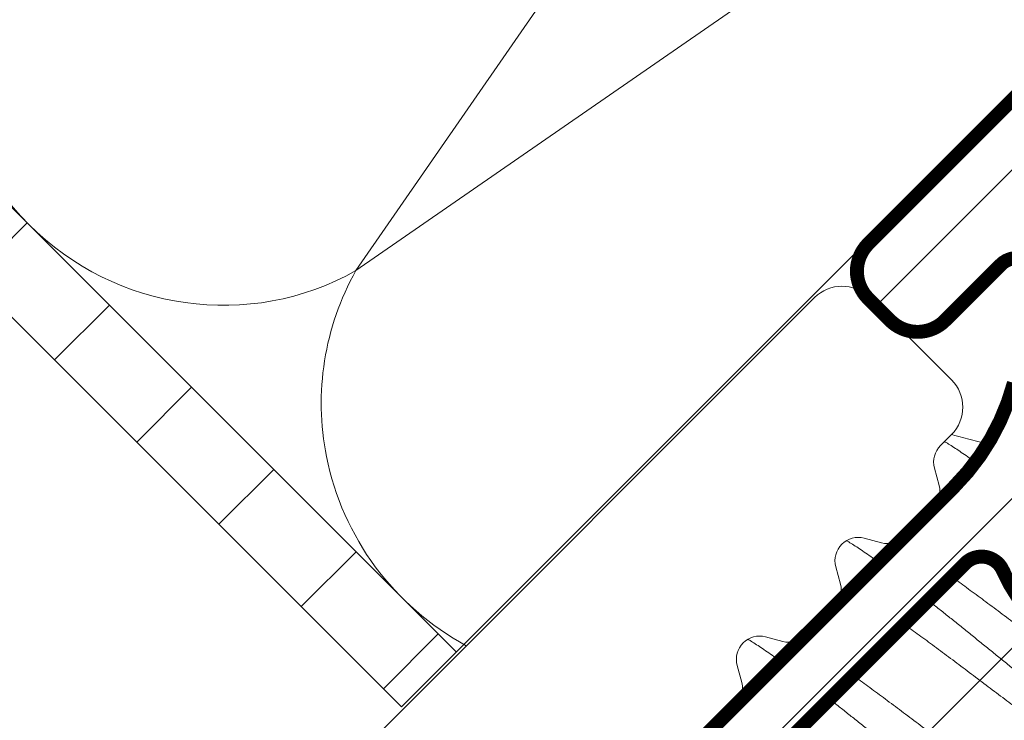
# Model space of a CAD drawing. Units: millimetres. Extents: x 41 to 1694, y -1119 to -504.
# Drawn here: x 640 to 653, y -972 to -963 of the extents above; entities that cross this region are included whole.
import ezdxf

# ---------------------------------------------------------------- set-up
doc = ezdxf.new("R2010")
doc.units = ezdxf.units.MM
for name, pattern in [('K5LT32768', [0]), ('K5LT_AXLED', [15.92983531951904, 11.42983531951904, -1.5, 1.5, -1.5]), ('K5LT_THIN', [0])]:
    doc.linetypes.add(name, pattern=pattern)
doc.styles.add('KDIMTEXTSTYLE', font='GOST_AU.SHX', dxfattribs={"width": 0.96, "oblique": 15, "height": 5})
doc.dimstyles.new('KDIMSTYLE (1.00)', dxfattribs={"dimtxt": 5, "dimasz": 1, "dimexe": 2, "dimexo": 0, "dimgap": 1, "dimtad": 1, "dimtxsty": 'KDIMTEXTSTYLE', "dimsah": 1, "dimcen": 0, "dimdle": 1, "dimadec": 0, "dimazin": 0, "dimtfac": 0.667, "dimtmove": 0, "dimatfit": 3, "dimfxl": 1, "dimtvp": 1, "dimtolj": 1, "dimtzin": 0, "dimarcsym": 0})

# ---------------------------------------------------------------- blocks, each defined once
blk = doc.blocks.new('U263')
at = {"color": 7, "linetype": 'K5LT_THIN', "lineweight": 18}
for p, q in [((639.992230264583, -976.9682466506183), (650.245278591779, -966.715198323416)), ((650.9523853729627, -966.7151983234135), (652.013045544735, -967.7758584951957)), ((652.0130455447402, -968.4829652763772), (651.8716241884997, -968.6243866326226)), ((651.793978476006, -968.9141643843518), (651.8537501746005, -969.1372353884888)), ((651.7761044621025, -969.4270131402388), (651.4014584951299, -969.8016591071946)), ((651.1116807513072, -969.8793048218222), (650.8886097288428, -969.8195331248421)), ((650.5211862691531, -970.1869565878299), (650.5809579684576, -970.4100275946316)), ((650.503312255958, -970.6998053463703), (650.1286662889943, -971.074451313325)), ((649.8388885451707, -971.1520970279562), (649.6158175227026, -971.0923253309875)), ((649.2483940630177, -971.4597487939755), (649.308165762325, -971.6828198007643)), ((649.2305200498254, -971.972597552503), (648.8558740828566, -972.3472435194628))]:
    blk.add_line(p, q, dxfattribs=at)
for centre, radius, start, end in [((650.5988319823696, -967.0687517140068), 0.5, 45, 135), ((651.6594921541416, -968.1294118857891), 0.5, 315.0000000008338, 45), ((652.0837562228628, -968.8365186669757), 0.3000000000015461, 135.000000001737, 195.0000007601421), ((651.5639724277462, -969.2148811058828), 0.3000000000001819, 315, 15.00000076379156), ((650.8109640167222, -970.1093108731111), 0.3000000000020562, 75.00000027898996, 195.0000002349504), ((651.1893264607718, -969.589527072847), 0.2999999999989526, 255.000000803929, 315.0000000013896), ((650.2911802216058, -970.4876733120077), 0.3000000000015461, 314.999999998263, 15.00000076061885), ((649.5381718105846, -971.382103079249), 0.3000000000002536, 75.00000027908844, 195.0000002364812), ((649.9165342546339, -970.8623192789848), 0.2999999999951199, 255.0000008040507, 315.0000000024318), ((649.0183880154732, -971.7604655181406), 0.3000000000015461, 314.999999998263, 15.00000076061885)]:
    blk.add_arc(centre, radius, start, end, dxfattribs=at)
blk = doc.blocks.new('U382')
at = {"color": 7, "linetype": 'K5LT_THIN', "const_width": 0.18}
for points in [[(653.1502999683676, -966.5817634642591, 0.767326987980387), (652.6483901861264, -966.2919857163773), (651.930133982106, -967.0102419203971, -0.414213562381886), (651.2230272009176, -967.0102419203945), (650.9401844884668, -966.7273992079622, -0.4142135623730944), (650.9401844884471, -966.0202924267375), (662.9609997686063, -953.9994771465716, -0.4142135623730953)], [(654.8718778237014, -971.9880940280523), (650.9028588752105, -975.9571129765391, 0.2134217699280952), (650.8154556586835, -976.1859375432008, -0.4472136065972529), (650.4992278872198, -976.5021653266454, 0.213421770080059), (650.2704033205084, -976.5895685312453), (648.3012260546493, -978.5587457971043, -0.1316524975878273), (646.9563628464061, -979.335202932404), (644.7056329801723, -979.9382841824254, -0.2679491923815007), (644.2226700671657, -979.8088746598631, -0.2679491923814935), (644.0932605446244, -979.3259117467313), (644.6963417946374, -977.0751818805986, -0.1316524975878267), (645.4727989299341, -975.7303186723695), (648.0783722987981, -973.124745303519, 0.2134217700800676), (648.1657755153275, -972.8959207363557, -0.4472136065972721), (648.4820032870473, -972.5796929534142, 0.2134217698914172), (648.71082785351, -972.4922897487976), (652.0434506989806, -969.1596669033233, 0.1316524975877521), (652.819907834282, -967.8148036950835)]]:
    blk.add_lwpolyline(points, format="xyb", dxfattribs=at)
blk.add_lwpolyline([(652.1900800410676, -970.1444084111336), (646.0384843548724, -976.2960040973288, 0.1316524975871491), (645.4690824556582, -977.2822371167019), (645.1349738473019, -978.5291474183174, 0.2679491924152524), (645.2126195608236, -978.8189251662052, 0.2679491924152383), (645.502397308699, -978.896570879727), (646.7493076103653, -978.5624622713534, 0.1316524975871491), (647.7355406297104, -977.9930603721458), (653.8871363158938, -971.8414646859652, 0.5266837846312901), (653.7965458191967, -971.3550560492043, -0.09232798831528671), (653.1322155101162, -970.8993292169123, -0.09232798831528771), (652.6764886778313, -970.2349989078474, 0.5266837846312765)], format="xyb", close=True, dxfattribs=at)
blk = doc.blocks.new('U381')
h = blk.add_hatch()
h.set_pattern_fill('Металл', angle=45, style=0, pattern_type=0)
h.set_pattern_definition([(45, (0, 0), (-0.7071067811865475, 0.7071067811865476), [])])
h.paths.add_polyline_path([(658.0112523002913, -973.0913602385815), (670.032067580457, -961.0705449584224), (670.1785141898681, -960.7169915678187), (670.0320675804626, -960.3634381772237), (669.1885646962298, -959.5199352929842), (668.8350113056038, -959.3734886835553), (668.4006967305614, -959.373488683551), (668.0471433399732, -959.5199352929565), (667.9814579150168, -959.5856207178944), (667.8935899493723, -959.7977527522748), (667.9814579150177, -960.0098847866278), (668.335011305643, -960.3634381772864), (668.4228792712597, -960.5755702115764), (668.3350113056138, -960.7877022459347), (667.2116094340558, -961.9111041174956), (665.2431692101611, -962.7858858531545), (665.0902890904838, -962.7897837739484), (662.041760953007, -962.7897837739464), (661.4760755281197, -962.5554691989091), (661.2417609530778, -961.9897837739763), (661.2417609530767, -958.9412556365697), (662.0150942864121, -956.9307941085515), (662.1204406095212, -956.8199352929876), (663.2438424811622, -955.6965334213857), (663.4559745154522, -955.6086654557689), (663.6681065498049, -955.6965334214148), (664.0216599403734, -956.0500868119882), (664.2337919747441, -956.1379547776563), (664.4459240091116, -956.0500868120105), (664.5116094340666, -955.9844013870667), (664.6580560434775, -955.6308479964675), (664.6580560434853, -955.1965334215744), (664.5116094340667, -954.8429800308278), (663.6681065498136, -953.9994771465716), (663.3145531592099, -953.8530305371605), (662.9609997686186, -953.9994771465658), (650.9401844884668, -966.0202924266862), (650.7937378790416, -966.3738458173242), (650.9401844884469, -966.7273992079239), (651.2230272009081, -967.0102419203865), (651.5765805914973, -967.1566885298041), (651.9301339821066, -967.0102419203968), (652.6483901861341, -966.2919857163763), (652.8605222204862, -966.2041177507338), (653.0726542548384, -966.2919857163763), (653.160522220481, -966.5041177507285), (653.1502999683701, -966.5817634642632), (652.8199078342857, -967.8148036950728), (652.0434506989764, -969.1596669033272), (648.7108278535097, -972.4922897487976), (648.4986958191025, -972.5801577144629), (648.4820032868781, -972.5796929652946), (648.2653107586043, -972.6556214026285), (648.1657755153531, -972.862535671727), (648.1657755034337, -972.8959207367586), (648.0898470658692, -973.1126132650525), (648.0783722987983, -973.1247453035188), (645.4727989299246, -975.7303186723793), (644.6963417946247, -977.0751818806223), (644.0932605446031, -979.3259117468564), (644.1432107559208, -979.7053212693602), (644.2226700671655, -979.8088746598629), (644.5762234577232, -979.9553212692549), (644.7056329802972, -979.9382841824042), (646.9563628464299, -979.3352029323913), (648.3012260546591, -978.5587457970944), (650.2704033204594, -976.5895685312806), (650.482535354942, -976.5017005655843), (650.4992278876224, -976.5021653147517), (650.7159204157786, -976.426236877082), (650.8154556587091, -976.2193226078293), (650.8154556705642, -976.1859375430317), (650.8913841082582, -975.9692450148697), (650.9028588751619, -975.9571129765968), (654.8718778237013, -971.9880940280522), (656.216741031945, -971.2116368927468), (657.4497812627695, -970.8812447586612), (657.6774269762963, -970.9112148854111), (657.8172047241811, -971.093376793012), (657.7872345974312, -971.3210225065387), (657.7395590106512, -971.3831545409023), (657.0213028066318, -972.1014107449223), (656.8748561972247, -972.454964135516), (657.0213028066341, -972.808517526111), (657.3041455190665, -973.0913602385618), (657.6576989097045, -973.237806847987)])
h.paths.add_polyline_path([(659.7346883927969, -968.819619085813), (654.8949056647932, -970.1164349593198), (654.2878504287125, -970.0365146213162), (654.122165003777, -969.9093797232514), (653.88785042874, -969.343694298298), (653.915109767707, -969.13663906223), (655.2119256412354, -964.2968563341772), (655.9883827765236, -962.9519931259797), (659.3296289187671, -959.6107469837715), (659.5417609530894, -959.5228790181413), (659.7538929874116, -959.6107469837715), (659.8417609530745, -959.8228790181422), (659.8417609530889, -961.9897837740778), (660.4861260344572, -963.5454186925713), (662.0417609530589, -964.1897837739502), (664.2086657089355, -964.1897837739872), (664.4207977432577, -964.2776517396177), (664.5086657088875, -964.4897837739401), (664.4207977432441, -964.7019158083094), (661.0795516010388, -968.0431619505144)])
h.paths.add_polyline_path([(653.7965458191812, -971.3550560491973), (653.9548899724847, -971.5213326515876), (653.949280883944, -971.7508741892526), (653.8871363158948, -971.841464685961), (647.7355406296998, -977.9930603721563), (646.7493076103267, -978.5624622713705), (645.5023973087112, -978.8965708797265), (645.2747515951697, -978.8666007529738), (645.2126195608236, -978.8189251662054), (645.1247515951881, -978.6067931318341), (645.1349738473016, -978.5291474183296), (645.4690824556751, -977.282237116663), (646.0384843548827, -976.2960040973182), (652.1900800410634, -970.1444084111348), (652.4022120754223, -970.0565404454896), (652.6143441097812, -970.1444084111348), (652.6764886778243, -970.2349989078319), (653.1322155101162, -970.8993292169122)])
blk.add_blockref('U382', (0, 0))
blk = doc.blocks.new('U383')
at = {"color": 7, "linetype": 'K5LT32768', "lineweight": 18}
for p, q in [((651.8580095155173, -969.2743974053257), (651.8836426909481, -969.2487642298996)), ((651.2471802239562, -969.8852266967689), (651.2488427604528, -969.8835641602728)), ((650.5852173092508, -970.5471896113444), (650.6108504846917, -970.5215564359083)), ((649.9743880176998, -971.1580189027774), (649.9760505541957, -971.1563563662817)), ((649.3124251029943, -971.8199818173531), (649.3380582784351, -971.7943486419169))]:
    blk.add_line(p, q, dxfattribs=at)
for points, knots in [([(652.4860238263743, -968.6037593577946), (652.4417988634514, -968.5924508131076), (652.3102754999578, -968.5587344743977), (652.152911165664, -968.5181362581696), (652.0397767474582, -968.4888282465206), (652.0138920032495, -968.4821167831964)], [0.1275408344816307, 0.1275408344816307, 0.1275408344816307, 0.1275408344816307, 0.2988650481578674, 0.6371316676089291, 0.7374939148340934, 0.7374939148340934, 0.7374939148340934, 0.7374939148340934]), ([(651.9239096212189, -968.5721011966342), (651.9307777640469, -968.5760989174252), (651.959694346775, -968.5931678426651), (652.0125519422086, -968.625939310941), (652.0843176759334, -968.6728563064141), (652.1623286992203, -968.725991714433), (652.242741883781, -968.7825735258658), (652.2969429895613, -968.8216631448621), (652.3232547639876, -968.8408204082015)], [0.05987648113567901, 0.05987648113567901, 0.05987648113567901, 0.05987648113567901, 0.06415363041450402, 0.07794859285318835, 0.09334696435330228, 0.1102998471884966, 0.1287499439799403, 0.1462681029110003, 0.1462681029110003, 0.1462681029110003, 0.1462681029110003]), ([(651.8836426909481, -969.2487642298996), (651.8881801123657, -969.2442268084832), (651.9007655793655, -969.2368322011635), (651.9245373853494, -969.2335841329336), (651.9460419257326, -969.2356904871256), (651.9596601610926, -969.2383574538442), (651.9638351428954, -969.2392824560906)], [0, 0, 0, 0, 0.004626706733684932, 0.01012956575908539, 0.01704532630151595, 0.02012695695427256, 0.02012695695427256, 0.02012695695427256, 0.02012695695427256]), ([(650.6599725322437, -969.8500782107269), (650.6638729119667, -969.8523751198522), (650.6898094125532, -969.8677625440855), (650.7397597359519, -969.8987315169495), (650.811525469677, -969.9456485124228), (650.8895364929637, -969.9987839204414), (650.9735425047678, -970.0578937833958), (651.0352639832763, -970.1024789377749), (651.0690593470669, -970.1271811327358), (651.0730301548115, -970.1300874440017)], [0.06171742374861681, 0.06171742374861681, 0.06171742374861681, 0.06171742374861681, 0.06415363041450402, 0.07794859285318835, 0.09334696435330228, 0.1102998471884966, 0.1287499439799403, 0.1486325971091655, 0.1512811608452098, 0.1512811608452098, 0.1512811608452098, 0.1512811608452098]), ([(653.9541985661294, -971.75393280271), (653.9413099123997, -971.74481390152), (653.8970739688012, -971.7134066421812), (653.8205593158666, -971.6584910190262), (653.7238288339254, -971.5881965752191), (653.6243371742246, -971.5151504774929), (653.5224951000004, -971.439751588662), (653.4186395256136, -971.3623472397464), (653.3131996350113, -971.2833554665823), (653.2065593026058, -971.2031624685004), (653.0629614863929, -971.0949107133548), (652.9191091347343, -970.9862675742987), (652.775455405422, -970.8779734989066), (652.6687805841129, -970.7977546219005), (652.5633431143516, -970.7187646292754), (652.4594693542325, -970.6413466492139), (652.3575840824675, -970.5659160214035), (652.2580602172104, -970.4928467962353), (652.1612946729541, -970.4225276763491), (652.0808297003432, -970.3647780695579), (652.0326257558539, -970.3305875625074), (652.0157877637242, -970.3187006926591)], [0.2230376730091385, 0.2230376730091385, 0.2230376730091385, 0.2230376730091385, 0.2344213684730576, 0.2621540403609801, 0.2909442699596975, 0.3206367692016615, 0.3511474846902871, 0.3823085482318946, 0.4140287908851242, 0.4461397482183206, 0.4785130126766012, 0.5436898529915947, 0.5761172883031027, 0.6082246349947222, 0.6399254067144593, 0.6711073852878491, 0.7016330432747121, 0.7313283340120581, 0.7601294158514973, 0.7878793537391205, 0.8027403194520926, 0.8027403194520926, 0.8027403194520926, 0.8027403194520926]), ([(650.6108504846917, -970.5215564359083), (650.6153879061092, -970.5170190144918), (650.6279733731091, -970.5096244071719), (650.6517451790929, -970.5063763389421), (650.6732497194764, -970.5084826931342), (650.686867954837, -970.5111496598528), (650.6910429366401, -970.5120746620995)], [0, 0, 0, 0, 0.004626706733684932, 0.01012956575908539, 0.01704532630151595, 0.02012695695454197, 0.02012695695454197, 0.02012695695454197, 0.02012695695454197]), ([(651.7132829518022, -970.6212054972094), (651.7499834963036, -970.650212033493), (651.8278832557214, -970.7119847401176), (651.9476561070783, -970.8075092300827), (652.0733975475114, -970.9082844201563), (652.2011405735215, -971.0110594885971), (652.3304456824001, -971.1153953641209), (652.4608674286103, -971.220846995035), (652.5919561194921, -971.3269650543701), (652.7232595242425, -971.4332976636782), (652.8543245958997, -971.5393921220247), (652.9846991937852, -971.6447966410299), (653.1139338040223, -971.7490620748372), (653.2415832500146, -971.8517436408134), (653.3672083842486, -971.9524026269579), (653.4847819676895, -972.0461464369652), (653.5605128049228, -972.1061878576826), (653.5950871104942, -972.1335138877411)], [0.2960621513351959, 0.2960621513351959, 0.2960621513351959, 0.2960621513351959, 0.321240853654367, 0.3495740296317938, 0.3785214342650332, 0.4079741814043286, 0.4378213844695456, 0.4679505988630085, 0.4982482677699827, 0.528600170768813, 0.5588918738516923, 0.5890091800492837, 0.6188385795240235, 0.6482676979222858, 0.6771857420835534, 0.7054839422517105, 0.7292039156583356, 0.7292039156583356, 0.7292039156583356, 0.7292039156583356]), ([(651.403415323542, -970.9310731251214), (651.4202533171746, -970.9429599960541), (651.4684572631209, -970.9771505042571), (651.54892223742, -971.0349001119799), (651.6456877815604, -971.1052192320537), (651.7452116468291, -971.178288457221), (651.8470969187157, -971.253719084858), (651.9509706786793, -971.3311370651472), (652.0564081486386, -971.4101270575537), (652.1630829697954, -971.4903459348259), (652.306736699326, -971.5986400099787), (652.4505890509237, -971.7072831491264), (652.5941868547644, -971.8155348950052), (652.7008271268785, -971.8957278476303), (652.8062669598347, -971.9747195781978), (652.9101224472736, -972.0521238629461), (653.0119644756033, -972.1275227189751), (653.1114561389552, -972.2005688216831), (653.2081866612062, -972.2708632967667), (653.2886785641691, -972.3286334485518), (653.3369220832212, -972.3628525905735), (653.3538195473943, -972.3747814440597)], [0.2195079573498333, 0.2195079573498333, 0.2195079573498333, 0.2195079573498333, 0.2343689249251031, 0.2621188638198797, 0.2909199466720549, 0.3206152384576801, 0.3511408975255757, 0.3823228771961379, 0.4140236500381425, 0.4461309978836154, 0.4785584343430767, 0.5437352769586532, 0.5761085425596308, 0.6082194898845933, 0.6399396903515608, 0.6711007577663317, 0.7016114369446714, 0.7313039311866064, 0.7600942094849185, 0.7878268774765808, 0.8027403324627321, 0.8027403324627321, 0.8027403324627321, 0.8027403324627321]), ([(649.3871803259912, -971.122870416738), (649.3910807057125, -971.1251673258622), (649.4170172062979, -971.140554750095), (649.4669675296956, -971.171523722958), (649.5387332634203, -971.2184407184312), (649.6167442867071, -971.27157612645), (649.7007502985113, -971.3306859894043), (649.7624717770199, -971.3752711437836), (649.7962671408108, -971.3999733387449), (649.800237948556, -971.4028796500108)], [0.06171742374938844, 0.06171742374938844, 0.06171742374938844, 0.06171742374938844, 0.06415363041450402, 0.07794859285318835, 0.09334696435330228, 0.1102998471884966, 0.1287499439799403, 0.1486325971091655, 0.1512811608454143, 0.1512811608454143, 0.1512811608454143, 0.1512811608454143]), ([(652.6933997809587, -973.0352012172809), (652.676502374595, -973.0232724046253), (652.6282589075096, -972.9890533000594), (652.5477671096103, -972.9312832250349), (652.4510366276688, -972.8609887812277), (652.351544967968, -972.7879426835015), (652.2497028937438, -972.7125437946706), (652.145847319357, -972.6351394457549), (652.0404074287547, -972.5561476725908), (651.9337670963492, -972.4759546745088), (651.7901692801362, -972.3677029193634), (651.6463169284777, -972.2590597803072), (651.5026631991655, -972.1507657049152), (651.3959883778563, -972.0705468279092), (651.290550908095, -971.9915568352837), (651.1866771479757, -971.9141388552223), (651.084791876211, -971.838708227412), (650.9852680109537, -971.7656390022437), (650.8885024666976, -971.6953198823577), (650.8080374940866, -971.6375702755665), (650.7598335495974, -971.603379768516), (650.7429955574678, -971.5914928986676)], [0.2195079650408602, 0.2195079650408602, 0.2195079650408602, 0.2195079650408602, 0.2344213684730576, 0.2621540403609801, 0.2909442699596975, 0.3206367692016615, 0.3511474846902871, 0.3823085482318946, 0.4140287908851242, 0.4461397482183206, 0.4785130126766012, 0.5436898529915947, 0.5761172883031027, 0.6082246349947222, 0.6399254067144593, 0.6711073852878491, 0.7016330432747121, 0.7313283340120581, 0.7601294158514973, 0.7878793537391205, 0.8027403194520926, 0.8027403194520926, 0.8027403194520926, 0.8027403194520926]), ([(649.3380582784351, -971.7943486419169), (649.3425956998527, -971.7898112205003), (649.3551811668524, -971.7824166131805), (649.3789529728364, -971.7791685449507), (649.4004575132203, -971.7812748991427), (649.4140757485812, -971.7839418658615), (649.4182507303844, -971.784866868108)], [0, 0, 0, 0, 0.004626706733684932, 0.01012956575908539, 0.01704532630151595, 0.02012695695481129, 0.02012695695481129, 0.02012695695481129, 0.02012695695481129]), ([(650.4404907455458, -971.893997703218), (650.4771912900469, -971.9230042395017), (650.5550910494649, -971.9847769461262), (650.6748639008217, -972.0803014360911), (650.8006053412548, -972.1810766261648), (650.9283483672649, -972.2838516946056), (651.0576534761435, -972.3881875701295), (651.1880752223539, -972.4936392010434), (651.3191639132356, -972.5997572603784), (651.450467317986, -972.7060898696868), (651.5815323896431, -972.8121843280331), (651.7119069875288, -972.9175888470386), (651.8411415977661, -973.0218542808458), (651.9687910437581, -973.124535846822), (652.0944161779919, -973.2251948329664), (652.2119897614331, -973.3189386429736), (652.2877205986664, -973.3789800636913), (652.3222949042377, -973.4063060937494)], [0.2960621513351805, 0.2960621513351805, 0.2960621513351805, 0.2960621513351805, 0.321240853654367, 0.3495740296317938, 0.3785214342650332, 0.4079741814043286, 0.4378213844695456, 0.4679505988630085, 0.4982482677699827, 0.528600170768813, 0.5588918738516923, 0.5890091800492837, 0.6188385795240235, 0.6482676979222858, 0.6771857420835534, 0.7054839422517105, 0.7292039156583356, 0.7292039156583356, 0.7292039156583356, 0.7292039156583356])]:
    blk.add_open_spline(points, degree=3, knots=knots, dxfattribs=at)
for points in [[(651.8589181646026, -969.2697173275737), (651.8591764239097, -969.2707285318783), (651.8594346686749, -969.2717397398955), (651.8596928988494, -969.2727509516368)], [(651.3120121253899, -969.9017608540956), (651.2894063438748, -969.8960034484396), (651.2668025497351, -969.8902382348228), (651.244200609592, -969.8844657554778)], [(650.5861259583415, -970.5425095335644), (650.5863842176502, -970.5435207378749), (650.5866424624168, -970.5445319458979), (650.586900692593, -970.5455431576453)], [(650.0392199191334, -971.1745530601041), (650.0166141376188, -971.1687956544487), (649.9940103434792, -971.1630304408317), (649.9714084033362, -971.1572579614865)], [(649.313333752085, -971.8153017395726), (649.3135920113938, -971.8163129438834), (649.3138502561603, -971.8173241519064), (649.3141084863363, -971.818335363654)]]:
    blk.add_open_spline(points, degree=3, dxfattribs=at)
blk = doc.blocks.new('KDIMARROW_01')
blk.add_hatch(color=0).paths.add_polyline_path([(0, 0), (-5, 0.658262491226197), (-4.5, 5.51091059616309e-16), (-5, -0.6582624912261956)])
at = {"color": 0, "linetype": 'K5LT_THIN', "lineweight": 18}
for p, q in [((-4.5, 5.51091059616309e-16), (-5, 0.658262491226197)), ((-5, 0.658262491226197), (0, 0)), ((0, 0), (-5, -0.6582624912261956)), ((-5, -0.6582624912261956), (-4.5, 5.51091059616309e-16)), ((0, 0), (-1, 0))]:
    blk.add_line(p, q, dxfattribs=at)

msp = doc.modelspace()

# ---------------------------------------------------------------- hatches: boundary and pattern name
h = msp.add_hatch()
h.set_pattern_fill('Металл', angle=45, style=0, pattern_type=0)
h.set_pattern_definition([(45, (0, 0), (-1.060660171779821, 1.060660171779821), [])])
h.paths.add_polyline_path([(645.624819408467, -971.2871272955355), (608.6097358620616, -934.2720437491308), (608.6113673525986, -887.5141881475662), (607.6113673525983, -887.5141881475687), (607.6097358620616, -934.6862573115039), (644.9177126272808, -971.9942340767219)])
h.paths.add_polyline_path([(663.3112597668586, -953.6182285946128), (633.6097358620646, -923.9167046897995), (633.5914149904438, -887.5141881475678), (632.5914149904437, -887.5141881475671), (632.6097358620636, -924.3309182521756), (662.6041529856722, -954.3253353758004)])

# ---------------------------------------------------------------- linework, layer by layer
at = {"color": 30, "linetype": 'K5LT_AXLED', "lineweight": 18, "true_color": 0xff8000}
msp.add_line((600.0406971275529, -1023.99084759949), (689.8432583382444, -934.1882863887992), dxfattribs=at)
at = {"color": 7, "linetype": 'K5LT_THIN', "lineweight": 18}
for p, q in [((645.624819408467, -971.2871272955355), (608.9026290808753, -934.5649369679439)), ((607.9026290808754, -934.9791505303173), (644.9177126272804, -971.9942340767221)), ((644.3302229292023, -966.3670505213039), (655.163815085678, -950.7154568671607)), ((663.3024889381275, -953.609457765864), (644.9177126272808, -971.9942340767219)), ((644.3302229291954, -966.3670505213112), (650.8941535258833, -961.82368270219)), ((644.3302229292023, -966.3670505213041), (650.8941535258906, -961.8236827021827))]:
    msp.add_line(p, q, dxfattribs=at)
for centre, major_axis, start_param, end_param in [((642.5776612179376, -963.301610724394), (-2.498928256285063, 2.498928414462229), 0.2690888343493603, 2.872503882623407), ((647.3956627228537, -968.1196122325463), (-2.498928256285063, 2.498928414462229), 0.2690888343491498, 0.976739212964591), ((647.3956627405081, -968.1196122014265), (2.498928438081121, -2.498928232666169), 4.118331801839222, 5.005742719230597)]:
    msp.add_ellipse(centre, major_axis=major_axis, ratio=0.9880952381610238, start_param=start_param, end_param=end_param, dxfattribs=at)

# ---------------------------------------------------------------- block references
for name in ['U383', 'U381', 'U263']:
    msp.add_blockref(name, (0, 0))

# ---------------------------------------------------------------- dimensions: what is measured, and where the dimension line sits
at = {"color": 7}
msp.add_angular_dim_2l(base=(550.4165544305746, -903.2576661699081), line1=((686.7822418287833, -901.8939638388787), (541.4097358621161, -901.8939638388009)), line2=((686.7822418287833, -901.8939638388787), (583.9893731946372, -1004.686832473134)), location=(560.7904747688893, -954.0814625024384), text='\\H2.5;\\W0.965;\\Q0;\\H2.5;\\W0.965;\\Q0;\\Q0;\\H5.00;\\Q0;α\\Q0;\\Q0;\\H2.50;', dimstyle='KDIMSTYLE (1.00)', override={"dimblk1": 'KDIMARROW_01', "dimblk2": 'KDIMARROW_01', "dimclrt": 7, "dimtolj": 1}, dxfattribs=at).render()
msp.add_linear_dim(base=(684.8288653565324, -939.2026793705111), p1=(662.2465326509396, -978.4727321120789), p2=(642.1135506081237, -981.9179941189199), angle=135, location=(689.0007953655262, -943.3746093795048), text='\\H2.5;\\W0.965;\\Q0;\\H2.5;\\W0.965;\\Q0;\\Q0;12', dimstyle='KDIMSTYLE (1.00)', override={"dimexo": 0, "dimblk1": 'KDIMARROW_01', "dimblk2": 'KDIMARROW_01', "dimse1": 0, "dimse2": 0, "dimclrt": 7, "dimtolj": 1}, dxfattribs=at).render()

doc.saveas('drawing.dxf')
